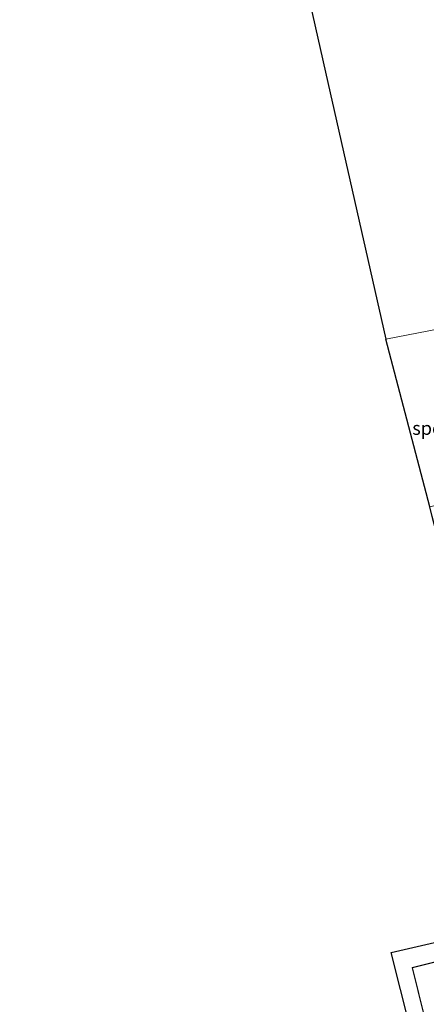
# Model space of a CAD drawing. Units: metres. Extents: x 89990 to 100002, y 437499 to 442393.
# Drawn here: x 96375 to 96452, y 438576 to 438762 of the extents above; entities that cross this region are included whole.
import ezdxf
from ezdxf.enums import TextEntityAlignment as Align

# ---------------------------------------------------------------- set-up
doc = ezdxf.new("R2010")
doc.units = ezdxf.units.M
for name, color, linetype, lineweight in [('B-ME-IE-GRONDWERKLIJN-GROND_INGERICHT-GV-B6', 253, 'Continuous', 18), ('B-ME-IE-HULPGEOMETRIE-L-B1', 53, 'Continuous', 18), ('B-ME-KG-KADASTRAAL-DAKRAND-L-B1', 13, 'Continuous', 18), ('B-ME-OG-BEBOUWING-GV-B6', 173, 'Continuous', 18)]:
    doc.layers.add(name, color=color, linetype=linetype, lineweight=lineweight)
doc.layers.add('B-ME-KG-KADASTRAAL-OPNAMEDTMGRENS-L-B1', color=10, linetype='Continuous')
doc.styles.add('NLCS-ISO', font='NLCS-ISO.TTF')

msp = doc.modelspace()

# ---------------------------------------------------------------- linework, layer by layer
at = {"layer": 'B-ME-IE-GRONDWERKLIJN-GROND_INGERICHT-GV-B6'}
for points in [[(96392.815, 439008.23, -5.91), (96405.878, 438956.154, -5.891), (96423.637, 438886.298, -6.136), (96439.249, 438824.063, -6.223), (96450.109, 438780.454, -6.057), (96468.751, 438706.233, -6.007), (96444.482, 438701.561, -5.812), (96433.124, 438751.871, -5.895), (96407.452, 438865.576, -6.09), (96391.273, 438936.28, -5.692), (96375.498, 439004.803, -5.745), (96392.815, 439008.23, -5.91)], [(96452.724, 438669.967, -6.062), (96444.482, 438701.561, -5.812), (96468.751, 438706.233, -6.007), (96476.364, 438676.144, -6.096), (96452.724, 438669.967, -6.062)], [(96502.233, 438360.916, -5.489), (96445.452, 438586.025, -5.793), (96472.985, 438592.313, -5.411), (96464.604, 438624.435, -5.569), (96477.631, 438627.865, -5.469), (96489.86, 438630.736, -5.457), (96491.036, 438630.187, -5.478), (96491.176, 438629.937, -5.474), (96491.635, 438628.444, -5.474), (96496.36, 438612.386, -5.553)], [(96487.98, 438531.909, -5.457), (96473.785, 438589.261, -5.457), (96449.41, 438583.179, -5.457), (96463.561, 438525.869, -5.457)]]:
    msp.add_polyline3d(points, dxfattribs=at)
at = {"layer": 'B-ME-IE-HULPGEOMETRIE-L-B1'}
msp.add_polyline3d([(96468.751, 438706.233, -6.007), (96444.482, 438701.561, -5.812)], dxfattribs=at)
at = {"layer": 'B-ME-KG-KADASTRAAL-DAKRAND-L-B1'}
msp.add_polyline3d([(96463.621, 438525.835, -2.368), (96449.47, 438583.143, -2.231), (96473.748, 438589.2, -1.995)], dxfattribs=at)
at = {"layer": 'B-ME-KG-KADASTRAAL-OPNAMEDTMGRENS-L-B1'}
for points in [[(96375.498, 439004.803, -5.745), (96391.273, 438936.28, -5.692), (96407.452, 438865.576, -6.09), (96433.124, 438751.871, -5.895), (96444.482, 438701.561, -5.812)], [(96512.196, 438288.223, -6.013), (96511.3, 438293.769, -6.528), (96502.58, 438348.521, -6.528), (96502.373, 438355.716, -5.749), (96502.233, 438360.916, -5.489), (96445.452, 438586.025, -5.793), (96472.985, 438592.313, -5.411), (96464.604, 438624.435, -5.569), (96463.914, 438627.081, -7.201), (96460.481, 438640.238, -7.201), (96460.456, 438640.335, -6.782), (96459.918, 438642.397, -6.156), (96459.334, 438644.632, -6.064), (96457.549, 438651.474, -5.978), (96457.434, 438651.913, -5.997), (96456.492, 438655.526, -5.893), (96456.059, 438657.184, -5.884), (96455.801, 438658.173, -6.011), (96455.289, 438660.136, -6.734), (96455.264, 438660.234, -7.006), (96453.575, 438666.705, -7.006), (96453.204, 438668.125, -6.396), (96452.724, 438669.967, -6.062), (96444.482, 438701.561, -5.812)]]:
    msp.add_polyline3d(points, dxfattribs=at)
at = {"layer": 'B-ME-OG-BEBOUWING-GV-B6'}
msp.add_polyline3d([(96463.561, 438525.869, -5.457), (96449.41, 438583.179, -5.457), (96473.785, 438589.261, -5.457), (96487.98, 438531.909, -5.457)], dxfattribs=at)

# ---------------------------------------------------------------- texts
at = {"layer": 'B-ME-IE-GRONDWERKLIJN-GROND_INGERICHT-GV-B6', "ltscale": 0.2, "style": 'NLCS-ISO'}
msp.add_text('sportterrein', height=2.5, dxfattribs=at).set_placement((96459.009, 438684.7744), align=Align.MIDDLE_CENTER)

doc.saveas('drawing.dxf')
